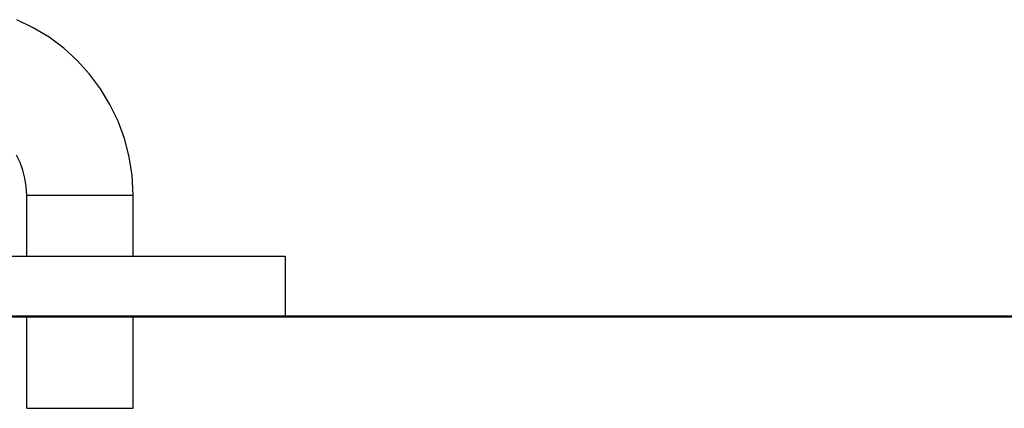
# Model space of a CAD drawing. Extents: x -15 to 15, y -4.1 to 4.1.
# Drawn here: x 0.9 to 2.2, y -4 to -3.5 of the extents above; entities that cross this region are included whole.
import ezdxf

# ---------------------------------------------------------------- set-up
doc = ezdxf.new("R2010")
doc.units = 0
doc.layers.get('0').update_dxf_attribs({"linetype": 'CONTINUOUS'})

msp = doc.modelspace()

# ---------------------------------------------------------------- linework, layer by layer
at = {"color": 0}
for points in [[(1.0507, -3.7654), (1.0507, -3.7654), (1.0493, -3.7397), (1.0455, -3.7149), (1.0392, -3.6909), (1.0309, -3.6681), (1.0202, -3.6462), (1.0077, -3.6256), (0.9933, -3.6063), (0.9772, -3.5886), (0.9593, -3.5723), (0.94, -3.5579), (0.9193, -3.5453), (0.8976, -3.5348)], [(1.0507, -3.7654), (1.0507, -3.7654), (1.0493, -3.7397), (1.0455, -3.7149), (1.0392, -3.6909), (1.0309, -3.6681), (1.0202, -3.6462), (1.0077, -3.6256), (0.9933, -3.6063), (0.9772, -3.5886), (0.9593, -3.5723), (0.94, -3.5579), (0.9193, -3.5453), (0.8976, -3.5348)], [(0.9106, -3.7654), (0.9106, -3.7654), (0.91, -3.754), (0.9083, -3.7431), (0.9055, -3.7325), (0.9019, -3.7225), (0.8971, -3.7127)], [(0.9106, -3.7654), (0.9106, -3.7654), (0.91, -3.754), (0.9083, -3.7431), (0.9055, -3.7325), (0.9019, -3.7225), (0.8971, -3.7127)], [(0.9106, -3.7654), (1.0507, -3.7654)], [(0.9106, -3.8455), (0.9106, -3.7654)], [(1.0507, -3.8455), (1.0507, -3.7654)], [(0.6097, -3.8455), (1.2509, -3.8455)], [(1.2509, -3.8455), (1.2509, -3.9245)], [(5.0037, -3.9245), (-5.0038, -3.9245)], [(-5.0038, -3.9255), (5.0037, -3.9255)], [(0.9106, -4.0456), (0.9106, -3.9255)], [(1.0507, -4.0456), (1.0507, -3.9255)], [(0.9106, -4.0456), (1.0507, -4.0456)]]:
    msp.add_lwpolyline(points, dxfattribs=at)

doc.saveas('drawing.dxf')
